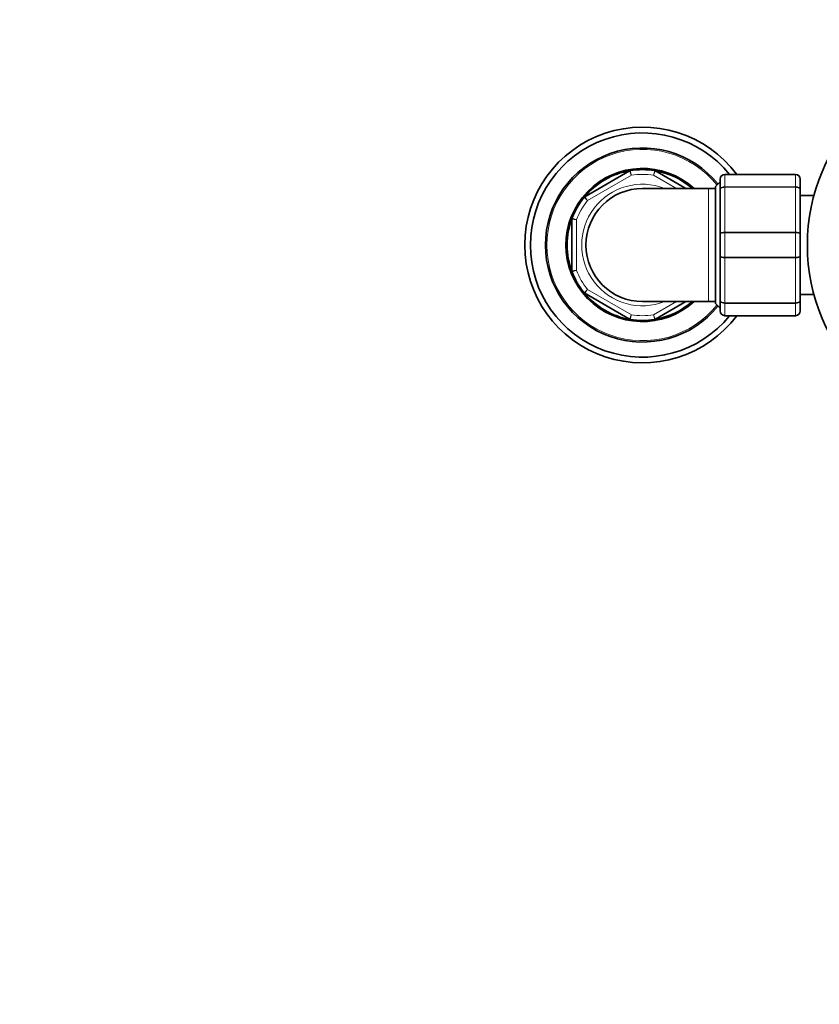
# Model space of a CAD drawing. Units: millimetres. Extents: x 0 to 2443, y 0 to 3742.
# Drawn here: x 995 to 1165, y 1278 to 1487 of the extents above; entities that cross this region are included whole.
import ezdxf
from ezdxf import colors
from ezdxf.entities.mleader import LeaderData, LeaderLine
from ezdxf.math import Vec2, Vec3

# ---------------------------------------------------------------- set-up
doc = ezdxf.new("R2010")
doc.units = ezdxf.units.MM
doc.layers.add('DV1_Défaut', color=7, linetype='Continuous')
doc.layers.add('Défaut', color=7, linetype='Continuous')

# ---------------------------------------------------------------- blocks, each defined once
blk = doc.blocks.new('_DOT')
at = {"color": 0}
blk.add_line((0, 0), (-1, 0), dxfattribs=at)
at = {"color": 0, "const_width": 0.333}
blk.add_lwpolyline([(-0.1665, 0, 1), (0.1665, 0, 1)], format="xyb", close=True, dxfattribs=at)
blk = doc.blocks.new('SE')
at = {"layer": 'DV1_Défaut', "color": 7, "linetype": 'Continuous', "lineweight": 35}
for p, q in [((1114.86, 1449.89), (1124.35, 1455.37)), ((1129.86, 1455.37), (1136.32, 1451.64)), ((1144.61, 1454.64), (1159.61, 1454.64)), ((1143.61, 1453.04), (1142.61, 1452.04)), ((1143.61, 1451.31), (1143.61, 1453.64)), ((1160.61, 1453.64), (1160.61, 1451.31)), ((1141.11, 1451.64), (1127.11, 1451.64)), ((1142.61, 1451.64), (1141.11, 1451.64)), ((1142.61, 1427.24), (1142.61, 1452.04)), ((1143.61, 1441.98), (1143.61, 1451.31)), ((1160.61, 1451.31), (1160.61, 1441.98)), ((1163.51, 1450.14), (1160.61, 1450.14)), ((1112.11, 1434.17), (1112.11, 1445.12)), ((1143.61, 1437.31), (1143.61, 1441.98)), ((1160.61, 1441.98), (1160.61, 1437.31)), ((1143.61, 1427.98), (1143.61, 1437.31)), ((1160.61, 1437.31), (1160.61, 1427.98)), ((1124.35, 1423.91), (1114.86, 1429.39)), ((1127.11, 1427.64), (1141.11, 1427.64)), ((1136.32, 1427.64), (1129.86, 1423.91)), ((1141.11, 1427.64), (1142.61, 1427.64)), ((1143.61, 1425.64), (1143.61, 1427.98)), ((1160.61, 1429.14), (1163.51, 1429.14)), ((1160.61, 1427.98), (1160.61, 1425.64)), ((1142.61, 1427.24), (1143.61, 1426.24)), ((1159.61, 1424.64), (1144.61, 1424.64))]:
    blk.add_line(p, q, dxfattribs=at)
at = {"layer": 'DV1_Défaut', "color": 7, "linetype": 'Continuous', "lineweight": 18}
for p, q in [((1144.61, 1454.64), (1144.61, 1454.61)), ((1144.61, 1454.61), (1144.61, 1452.02)), ((1159.61, 1454.61), (1144.61, 1454.61)), ((1159.61, 1454.64), (1159.61, 1454.61)), ((1159.61, 1452.02), (1159.61, 1454.61)), ((1124.77, 1454.46), (1115.44, 1449.07)), ((1134.32, 1451.64), (1129.44, 1454.46)), ((1141.11, 1427.64), (1141.11, 1451.64)), ((1144.61, 1452.02), (1159.61, 1452.02)), ((1144.61, 1452.02), (1144.61, 1451.89)), ((1144.61, 1451.89), (1144.61, 1442.4)), ((1159.61, 1451.89), (1144.61, 1451.89)), ((1159.61, 1452.02), (1159.61, 1451.89)), ((1159.61, 1442.4), (1159.61, 1451.89)), ((1113.11, 1445.03), (1113.11, 1434.26)), ((1144.61, 1442.4), (1159.61, 1442.4)), ((1144.61, 1442.23), (1144.61, 1442.4)), ((1144.61, 1442.23), (1144.61, 1437.06)), ((1159.61, 1442.23), (1144.61, 1442.23)), ((1159.61, 1442.23), (1159.61, 1442.4)), ((1159.61, 1437.06), (1159.61, 1442.23)), ((1144.61, 1437.06), (1159.61, 1437.06)), ((1144.61, 1437.06), (1144.61, 1436.89)), ((1144.61, 1436.89), (1144.61, 1427.4)), ((1159.61, 1436.89), (1144.61, 1436.89)), ((1159.61, 1437.06), (1159.61, 1436.89)), ((1159.61, 1427.4), (1159.61, 1436.89)), ((1115.44, 1430.21), (1124.77, 1424.83)), ((1129.44, 1424.83), (1134.32, 1427.64)), ((1144.61, 1427.4), (1159.61, 1427.4)), ((1144.61, 1427.4), (1144.61, 1427.26)), ((1159.61, 1427.4), (1159.61, 1427.26)), ((1144.61, 1427.26), (1144.61, 1424.68)), ((1159.61, 1427.26), (1144.61, 1427.26)), ((1159.61, 1424.68), (1159.61, 1427.26)), ((1144.61, 1424.68), (1159.61, 1424.68)), ((1144.61, 1424.68), (1144.61, 1424.64)), ((1159.61, 1424.68), (1159.61, 1424.64))]:
    blk.add_line(p, q, dxfattribs=at)
at = {"layer": 'DV1_Défaut', "color": 7, "linetype": 'Continuous', "lineweight": 35}
blk.add_circle((1202.11, 1439.64), 40, dxfattribs=at)
for centre, radius, start, end in [((1127.11, 1439.64), 25, 36.8699, 323.1301), ((1127.11, 1439.64), 23.8, 39.0687, 320.9313), ((1127.11, 1439.64), 20.6, 38.8916, 321.1084), ((1127.11, 1439.64), 16.25, 47.6005, 312.3995), ((1127.11, 1439.64), 16, 99.3065, 140.6935), ((1124.6, 1454.94), 0.5, 99.3065, 120), ((1127.11, 1439.64), 16, 80.6935, 99.3065), ((1127.11, 1439.64), 16, 48.5904, 80.6935), ((1129.61, 1454.94), 0.5, 60, 80.6935), ((1144.61, 1453.64), 1, 90, 180), ((1159.61, 1453.64), 1, 0, 90), ((1127.11, 1439.64), 12, 90, 270), ((1127.11, 1439.64), 16, 140.6935, 159.3065), ((1115.11, 1449.46), 0.5, 120, 140.6935), ((1127.11, 1439.64), 16, 159.3065, 200.6935), ((1112.61, 1445.12), 0.5, 159.3065, 180), ((1112.61, 1434.17), 0.5, 180, 200.6935), ((1127.11, 1439.64), 16, 200.6935, 219.3065), ((1127.11, 1439.64), 16, 219.3065, 260.6935), ((1115.11, 1429.82), 0.5, 219.3065, 240), ((1127.11, 1439.64), 16, 279.3065, 311.4096), ((1144.61, 1425.64), 1, 180, 270), ((1159.61, 1425.64), 1, 270, 0), ((1124.6, 1424.35), 0.5, 240, 260.6935), ((1127.11, 1439.64), 16, 260.6935, 279.3065), ((1129.61, 1424.35), 0.5, 279.3065, 300)]:
    blk.add_arc(centre, radius, start, end, dxfattribs=at)
at = {"layer": 'DV1_Défaut', "color": 7, "linetype": 'Continuous', "lineweight": 18}
for centre, radius, start, end in [((1127.11, 1439.64), 20.3, 38.801, 321.199), ((535.17, 1183.33), 648.96, 24.6958, 24.78446), ((1127.11, 1439.64), 15, 81.0395, 98.9605), ((1260.81, 1421.05), 135.55, 165.3079, 165.7324), ((1144.59, 1453.63), 0.985, 89.0954, 179.0262), ((1159.62, 1453.63), 0.985, 0.9738, 90.9046), ((1127.11, 1439.64), 12.9, 68.4711, 291.5289), ((1127.11, 1439.64), 15, 141.0395, 158.9605), ((1053.11, 798.85), 648.96, 84.6958, 84.78446), ((1053.11, 2080.44), 648.96, 275.21554, 275.3042), ((1127.11, 1439.64), 15, 201.0395, 218.9605), ((1144.59, 1425.66), 0.985, 180.9738, 270.9046), ((1159.62, 1425.66), 0.985, 269.0954, 359.0262), ((535.17, 1695.96), 648.96, 335.21554, 335.3042), ((1127.11, 1439.64), 15, 261.0395, 278.9605), ((1260.81, 1458.23), 135.55, 194.2676, 194.6921)]:
    blk.add_arc(centre, radius, start, end, dxfattribs=at)
for points in [[(1124.52, 1455.43), (1124.52, 1455.43), (1124.53, 1455.41), (1124.55, 1455.31), (1124.57, 1455.24), (1124.62, 1455.06), (1124.64, 1454.95), (1124.7, 1454.72), (1124.74, 1454.59), (1124.77, 1454.46)], [(1129.86, 1455.37), (1129.86, 1455.37), (1129.85, 1455.35), (1129.81, 1455.26), (1129.78, 1455.19), (1129.7, 1455.02), (1129.65, 1454.92), (1129.55, 1454.7), (1129.5, 1454.58), (1129.44, 1454.46)], [(1143.61, 1451.31), (1143.61, 1451.4), (1143.63, 1451.5), (1143.73, 1451.67), (1143.81, 1451.75), (1143.99, 1451.88), (1144.1, 1451.93), (1144.34, 1452), (1144.47, 1452.02), (1144.61, 1452.02)], [(1144.61, 1451.89), (1144.47, 1451.89), (1144.34, 1451.87), (1144.1, 1451.81), (1143.99, 1451.77), (1143.81, 1451.66), (1143.73, 1451.6), (1143.63, 1451.46), (1143.61, 1451.38), (1143.61, 1451.31)], [(1159.61, 1452.02), (1159.74, 1452.02), (1159.87, 1452), (1160.11, 1451.93), (1160.22, 1451.88), (1160.41, 1451.75), (1160.48, 1451.67), (1160.58, 1451.5), (1160.61, 1451.4), (1160.61, 1451.31)], [(1160.61, 1451.31), (1160.61, 1451.38), (1160.58, 1451.46), (1160.48, 1451.6), (1160.41, 1451.66), (1160.22, 1451.77), (1160.11, 1451.81), (1159.87, 1451.87), (1159.74, 1451.89), (1159.61, 1451.89)], [(1115.44, 1449.07), (1115.35, 1449.17), (1115.25, 1449.26), (1115.08, 1449.43), (1115, 1449.51), (1114.87, 1449.64), (1114.82, 1449.69), (1114.74, 1449.76), (1114.73, 1449.78), (1114.73, 1449.78)], [(1114.86, 1449.89), (1114.86, 1449.89), (1114.88, 1449.87), (1114.94, 1449.79), (1114.98, 1449.73), (1115.09, 1449.58), (1115.15, 1449.49), (1115.29, 1449.29), (1115.37, 1449.18), (1115.44, 1449.07)], [(1112.14, 1445.3), (1112.14, 1445.3), (1112.16, 1445.29), (1112.26, 1445.26), (1112.33, 1445.24), (1112.51, 1445.19), (1112.62, 1445.16), (1112.85, 1445.1), (1112.98, 1445.06), (1113.11, 1445.03)], [(1143.61, 1441.98), (1143.61, 1442.03), (1143.63, 1442.09), (1143.73, 1442.19), (1143.81, 1442.24), (1143.99, 1442.32), (1144.1, 1442.35), (1144.34, 1442.39), (1144.47, 1442.4), (1144.61, 1442.4)], [(1144.61, 1442.23), (1144.47, 1442.23), (1144.34, 1442.22), (1144.1, 1442.2), (1143.99, 1442.18), (1143.81, 1442.13), (1143.73, 1442.1), (1143.63, 1442.04), (1143.61, 1442.01), (1143.61, 1441.98)], [(1159.61, 1442.4), (1159.74, 1442.4), (1159.87, 1442.39), (1160.11, 1442.35), (1160.22, 1442.32), (1160.41, 1442.24), (1160.48, 1442.19), (1160.58, 1442.09), (1160.61, 1442.03), (1160.61, 1441.98)], [(1160.61, 1441.98), (1160.61, 1442.01), (1160.58, 1442.04), (1160.48, 1442.1), (1160.41, 1442.13), (1160.22, 1442.18), (1160.11, 1442.2), (1159.87, 1442.22), (1159.74, 1442.23), (1159.61, 1442.23)], [(1143.61, 1437.31), (1143.61, 1437.27), (1143.63, 1437.24), (1143.73, 1437.18), (1143.81, 1437.15), (1143.99, 1437.11), (1144.1, 1437.09), (1144.34, 1437.06), (1144.47, 1437.06), (1144.61, 1437.06)], [(1144.61, 1436.89), (1144.47, 1436.89), (1144.34, 1436.9), (1144.1, 1436.94), (1143.99, 1436.97), (1143.81, 1437.05), (1143.73, 1437.1), (1143.63, 1437.2), (1143.61, 1437.25), (1143.61, 1437.31)], [(1159.61, 1437.06), (1159.74, 1437.06), (1159.87, 1437.06), (1160.11, 1437.09), (1160.22, 1437.11), (1160.41, 1437.15), (1160.48, 1437.18), (1160.58, 1437.24), (1160.61, 1437.27), (1160.61, 1437.31)], [(1160.61, 1437.31), (1160.61, 1437.25), (1160.58, 1437.2), (1160.48, 1437.1), (1160.41, 1437.05), (1160.22, 1436.97), (1160.11, 1436.94), (1159.87, 1436.9), (1159.74, 1436.89), (1159.61, 1436.89)], [(1113.11, 1434.26), (1112.98, 1434.22), (1112.85, 1434.19), (1112.62, 1434.12), (1112.51, 1434.09), (1112.33, 1434.04), (1112.26, 1434.02), (1112.16, 1434), (1112.14, 1433.99), (1112.14, 1433.99)], [(1114.73, 1429.51), (1114.73, 1429.51), (1114.74, 1429.53), (1114.82, 1429.6), (1114.87, 1429.65), (1115, 1429.78), (1115.08, 1429.86), (1115.25, 1430.03), (1115.35, 1430.12), (1115.44, 1430.21)], [(1115.44, 1430.21), (1115.37, 1430.1), (1115.29, 1430), (1115.15, 1429.8), (1115.09, 1429.71), (1114.98, 1429.56), (1114.94, 1429.5), (1114.88, 1429.41), (1114.86, 1429.39), (1114.86, 1429.39)], [(1143.61, 1427.98), (1143.61, 1427.9), (1143.63, 1427.83), (1143.73, 1427.69), (1143.81, 1427.62), (1143.99, 1427.52), (1144.1, 1427.47), (1144.34, 1427.41), (1144.47, 1427.4), (1144.61, 1427.4)], [(1144.61, 1427.26), (1144.47, 1427.26), (1144.34, 1427.28), (1144.1, 1427.35), (1143.99, 1427.41), (1143.81, 1427.54), (1143.73, 1427.62), (1143.63, 1427.79), (1143.61, 1427.89), (1143.61, 1427.98)], [(1159.61, 1427.4), (1159.74, 1427.4), (1159.87, 1427.41), (1160.11, 1427.47), (1160.22, 1427.52), (1160.41, 1427.62), (1160.48, 1427.69), (1160.58, 1427.83), (1160.61, 1427.9), (1160.61, 1427.98)], [(1160.61, 1427.98), (1160.61, 1427.89), (1160.58, 1427.79), (1160.48, 1427.62), (1160.41, 1427.54), (1160.22, 1427.41), (1160.11, 1427.35), (1159.87, 1427.28), (1159.74, 1427.26), (1159.61, 1427.26)], [(1124.77, 1424.83), (1124.74, 1424.7), (1124.7, 1424.57), (1124.64, 1424.34), (1124.62, 1424.23), (1124.57, 1424.05), (1124.55, 1423.98), (1124.53, 1423.88), (1124.52, 1423.85), (1124.52, 1423.85)], [(1129.44, 1424.83), (1129.5, 1424.71), (1129.55, 1424.59), (1129.65, 1424.37), (1129.7, 1424.27), (1129.78, 1424.1), (1129.81, 1424.03), (1129.85, 1423.94), (1129.86, 1423.91), (1129.86, 1423.91)]]:
    blk.add_open_spline(points, degree=3, knots=[0, 0, 0, 0, 0.25, 0.25, 0.5, 0.5, 0.75, 0.75, 1, 1, 1, 1], dxfattribs=at)

msp = doc.modelspace()

# ---------------------------------------------------------------- block references
at = {"layer": 'Défaut'}
msp.add_blockref('SE', (0, 0), dxfattribs=at)

# ---------------------------------------------------------------- leaders
at = {"layer": 'Défaut', "color": 7, "linetype": 'Continuous', "lineweight": 18}
ml = msp.add_multileader_mtext('Standard', dxfattribs=at)
ml.set_content('{\\pxsm0.9;\\fSolid Edge ISO|b1||i0||c0|p34;\\W1.;10/11/2020\\P}', color=256)
ml.set_leader_properties()
ml.set_arrow_properties(name='DOT')
ml.build(insert=Vec2(0, 0))
ml.multileader.update_dxf_attribs({"leader_type": 0, "dogleg_length": 0, "arrow_head_size": 12})
ctx = ml.context
ctx.base_point, ctx.char_height, ctx.arrow_head_size, ctx.landing_gap_size = Vec3(2355.87, 3734.98), 12, 12, 4.2
notes = []
notes.append((ctx, [(0, (0, 0, 0), (0, 0), (1, 0), 1, [])]))
ctx.mtext.insert = Vec3(2357.87, 3741.1)
for ctx, leaders in notes:
    for number, flags, end, landing, length, lines in leaders:
        leader = LeaderData()
        leader.index, (leader.has_last_leader_line, leader.has_dogleg_vector, leader.attachment_direction) = number, flags
        leader.last_leader_point, leader.dogleg_vector, leader.dogleg_length = Vec3(end), Vec3(landing), length
        for number, points, colour, breaks in lines:
            line = LeaderLine()
            line.index, line.vertices, line.color, line.breaks = number, Vec3.list(points), colors.encode_raw_color(colour), breaks
            leader.lines.append(line)
        ctx.leaders.append(leader)

doc.saveas('drawing.dxf')
